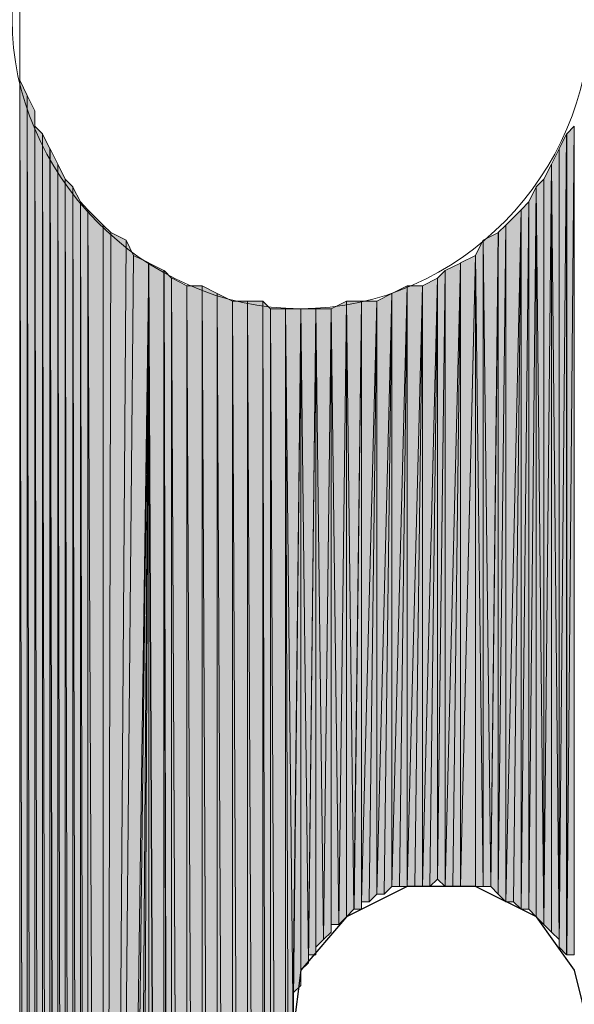
# Model space of a CAD drawing. Units: inches. Extents: x 54 to 157, y -235 to -63.
# Drawn here: x 68 to 70, y -181 to -179 of the extents above; entities that cross this region are included whole.
import ezdxf

# ---------------------------------------------------------------- set-up
doc = ezdxf.new("R2010")
doc.units = ezdxf.units.IN
doc.header["$MEASUREMENT"] = 0
doc.layers.add('Ebene 1', color=7, linetype='Continuous')

# ---------------------------------------------------------------- blocks, each defined once
blk = doc.blocks.new('block 3')
at = {"layer": 'Ebene 1', "color": 7, "lineweight": 25, "true_color": 0xffffff}
blk.add_lwpolyline([(69.7937, -181.356), (69.7513, -181.1865), (69.6454, -181.0384), (69.476, -180.9536), (69.2855, -180.9536), (69.1162, -181.0384), (68.9892, -181.1865), (68.9681, -181.356)], dxfattribs=at)
at = {"layer": 'Ebene 1', "color": 7, "lineweight": 13, "true_color": 0xffffff}
blk.add_open_spline([(69.7937, -178.5407), (69.7937, -178.5407), (69.7725, -178.4773), (69.7725, -178.4773), (69.7513, -178.0542), (69.4126, -177.7366), (68.9892, -177.7366), (68.5448, -177.7366), (68.185, -178.0963), (68.185, -178.5407), (68.185, -178.9644), (68.5448, -179.3455), (68.9892, -179.3455), (69.4338, -179.3455), (69.7937, -178.9644), (69.7937, -178.5407), (69.7937, -178.5193), (69.7937, -178.4987), (69.7725, -178.4773)], degree=3, knots=[0, 0, 0, 0, 1, 1, 1, 2, 2, 2, 3, 3, 3, 4, 4, 4, 5, 5, 5, 6, 6, 6, 6], dxfattribs=at)

msp = doc.modelspace()

# ---------------------------------------------------------------- hatches: boundary and pattern name
at = {"layer": 'Ebene 1', "true_color": 0xd7d7d7}
h = msp.add_hatch(color=254, dxfattribs=at)
h.dxf.hatch_style = 2
edge = h.paths.add_edge_path()
edge.add_spline(control_points=[(68.2063, -191.9394), (68.2063, -191.9394), (68.2063, -161.9464), (68.2063, -161.9464), (68.2063, -161.9464), (68.2063, -191.9394), (68.2063, -191.9394)], knot_values=[0, 0, 0, 0, 1, 1, 1, 2, 2, 2, 2], degree=3, periodic=1)
h = msp.add_hatch(color=254, dxfattribs=at)
h.dxf.hatch_style = 2
edge = h.paths.add_edge_path()
edge.add_spline(control_points=[(68.2063, -188.743), (68.2063, -188.743), (68.2063, -161.9464), (68.2063, -161.9464), (68.2063, -161.9464), (68.2063, -188.743), (68.2063, -188.743)], knot_values=[0, 0, 0, 0, 1, 1, 1, 2, 2, 2, 2], degree=3, periodic=1)
h = msp.add_hatch(color=254, dxfattribs=at)
h.dxf.hatch_style = 2
edge = h.paths.add_edge_path()
edge.add_spline(control_points=[(68.2063, -188.701), (68.2063, -188.701), (68.2063, -178.5407), (68.2063, -178.5407), (68.2063, -178.5407), (68.2063, -188.701), (68.2063, -188.701)], knot_values=[0, 0, 0, 0, 1, 1, 1, 2, 2, 2, 2], degree=3, periodic=1)
h = msp.add_hatch(color=254, dxfattribs=at)
h.dxf.hatch_style = 2
edge = h.paths.add_edge_path()
edge.add_spline(control_points=[(68.2063, -188.701), (68.2063, -188.701), (68.2063, -178.5834), (68.2063, -178.5834), (68.2063, -178.5834), (68.2063, -188.701), (68.2063, -188.701)], knot_values=[0, 0, 0, 0, 1, 1, 1, 2, 2, 2, 2], degree=3, periodic=1)
h = msp.add_hatch(color=254, dxfattribs=at)
h.dxf.hatch_style = 2
edge = h.paths.add_edge_path()
edge.add_spline(control_points=[(68.2063, -188.701), (68.2063, -188.701), (68.2063, -178.6254), (68.2063, -178.6254), (68.2063, -178.6254), (68.2063, -188.701), (68.2063, -188.701)], knot_values=[0, 0, 0, 0, 1, 1, 1, 2, 2, 2, 2], degree=3, periodic=1)
h = msp.add_hatch(color=254, dxfattribs=at)
h.dxf.hatch_style = 2
edge = h.paths.add_edge_path()
edge.add_spline(control_points=[(68.2063, -188.6583), (68.2063, -188.6583), (68.2063, -178.6675), (68.2063, -178.6675), (68.2063, -178.6675), (68.2063, -188.6583), (68.2063, -188.6583)], knot_values=[0, 0, 0, 0, 1, 1, 1, 2, 2, 2, 2], degree=3, periodic=1)
h = msp.add_hatch(color=254, dxfattribs=at)
h.dxf.hatch_style = 2
edge = h.paths.add_edge_path()
edge.add_spline(control_points=[(68.2063, -188.6162), (68.2063, -188.6162), (68.2063, -178.6675), (68.2063, -178.6675), (68.2063, -178.6675), (68.2063, -188.6162), (68.2063, -188.6162)], knot_values=[0, 0, 0, 0, 1, 1, 1, 2, 2, 2, 2], degree=3, periodic=1)
h = msp.add_hatch(color=254, dxfattribs=at)
h.dxf.hatch_style = 2
edge = h.paths.add_edge_path()
edge.add_spline(control_points=[(68.2063, -188.5735), (68.2063, -188.5735), (68.2063, -178.6675), (68.2063, -178.6675), (68.2063, -178.6675), (68.2063, -188.5735), (68.2063, -188.5735)], knot_values=[0, 0, 0, 0, 1, 1, 1, 2, 2, 2, 2], degree=3, periodic=1)
h = msp.add_hatch(color=254, dxfattribs=at)
h.dxf.hatch_style = 2
h.paths.add_polyline_path([(68.2063, -188.5735), (68.2272, -188.5315), (68.2063, -178.7102)])
h = msp.add_hatch(color=254, dxfattribs=at)
h.dxf.hatch_style = 2
h.paths.add_polyline_path([(68.2272, -188.5315), (68.2272, -178.7522), (68.2065, -178.7095)])
h = msp.add_hatch(color=254, dxfattribs=at)
h.dxf.hatch_style = 2
h.paths.add_polyline_path([(68.2272, -188.5315), (68.2484, -188.4888), (68.2272, -178.7522)])
h = msp.add_hatch(color=254, dxfattribs=at)
h.dxf.hatch_style = 2
h.paths.add_polyline_path([(68.2485, -188.4894), (68.2485, -178.7943), (68.2274, -178.7522)])
h = msp.add_hatch(color=254, dxfattribs=at)
h.dxf.hatch_style = 2
edge = h.paths.add_edge_path()
edge.add_spline(control_points=[(68.2485, -188.4894), (68.2485, -188.4894), (68.2485, -178.7943), (68.2485, -178.7943), (68.2485, -178.7943), (68.2485, -188.4894), (68.2485, -188.4894)], knot_values=[0, 0, 0, 0, 1, 1, 1, 2, 2, 2, 2], degree=3, periodic=1)
h = msp.add_hatch(color=254, dxfattribs=at)
h.dxf.hatch_style = 2
edge = h.paths.add_edge_path()
edge.add_spline(control_points=[(68.2485, -188.4467), (68.2485, -188.4467), (68.2485, -178.7949), (68.2485, -178.7949), (68.2485, -178.7949), (68.2485, -188.4467), (68.2485, -188.4467)], knot_values=[0, 0, 0, 0, 1, 1, 1, 2, 2, 2, 2], degree=3, periodic=1)
h = msp.add_hatch(color=254, dxfattribs=at)
h.dxf.hatch_style = 2
h.paths.add_polyline_path([(68.2485, -188.4467), (68.2694, -188.4254), (68.2485, -178.8377)])
h = msp.add_hatch(color=254, dxfattribs=at)
h.dxf.hatch_style = 2
h.paths.add_polyline_path([(68.2696, -188.4254), (68.2696, -178.8583), (68.2487, -178.837)])
h = msp.add_hatch(color=254, dxfattribs=at)
h.dxf.hatch_style = 2
h.paths.add_polyline_path([(68.2696, -188.4254), (68.2906, -188.3833), (68.2696, -178.8583)])
h = msp.add_hatch(color=254, dxfattribs=at)
h.dxf.hatch_style = 2
h.paths.add_polyline_path([(68.2907, -188.3833), (68.2907, -178.9004), (68.2696, -178.8583)])
h = msp.add_hatch(color=254, dxfattribs=at)
h.dxf.hatch_style = 2
h.paths.add_polyline_path([(69.7091, -178.9004), (69.7091, -181.1231), (69.7298, -178.8583)])
h = msp.add_hatch(color=254, dxfattribs=at)
h.dxf.hatch_style = 2
h.paths.add_polyline_path([(69.7091, -181.1231), (69.7298, -181.1438), (69.7298, -178.8583)])
h = msp.add_hatch(color=254, dxfattribs=at)
h.dxf.hatch_style = 2
h.paths.add_polyline_path([(69.7299, -178.8583), (69.7299, -181.1445), (69.7511, -178.8377)])
h = msp.add_hatch(color=254, dxfattribs=at)
h.dxf.hatch_style = 2
h.paths.add_polyline_path([(69.7299, -181.1445), (69.7511, -181.1445), (69.7511, -178.8377)])
h = msp.add_hatch(color=254, dxfattribs=at)
h.dxf.hatch_style = 2
h.paths.add_polyline_path([(68.2907, -188.3833), (68.3119, -188.3413), (68.2907, -178.9004)])
h = msp.add_hatch(color=254, dxfattribs=at)
h.dxf.hatch_style = 2
h.paths.add_polyline_path([(68.3121, -188.3413), (68.3121, -178.9431), (68.2909, -178.9004)])
h = msp.add_hatch(color=254, dxfattribs=at)
h.dxf.hatch_style = 2
h.paths.add_polyline_path([(69.6877, -178.9431), (69.7089, -181.1018), (69.7089, -178.9004)])
h = msp.add_hatch(color=254, dxfattribs=at)
h.dxf.hatch_style = 2
edge = h.paths.add_edge_path()
edge.add_spline(control_points=[(69.7091, -181.1231), (69.7091, -181.1231), (69.7091, -178.9004), (69.7091, -178.9004), (69.7091, -178.9004), (69.7091, -181.1231), (69.7091, -181.1231)], knot_values=[0, 0, 0, 0, 1, 1, 1, 2, 2, 2, 2], degree=3, periodic=1)
h = msp.add_hatch(color=254, dxfattribs=at)
h.dxf.hatch_style = 2
h.paths.add_polyline_path([(68.3121, -188.3413), (68.3328, -188.2986), (68.3121, -178.9431)])
h = msp.add_hatch(color=254, dxfattribs=at)
h.dxf.hatch_style = 2
h.paths.add_polyline_path([(68.333, -188.2986), (68.333, -178.9851), (68.3121, -178.9431)])
h = msp.add_hatch(color=254, dxfattribs=at)
h.dxf.hatch_style = 2
h.paths.add_polyline_path([(69.6665, -178.9851), (69.6665, -181.0597), (69.6877, -178.9431)])
h = msp.add_hatch(color=254, dxfattribs=at)
h.dxf.hatch_style = 2
h.paths.add_polyline_path([(69.6665, -181.0597), (69.6877, -181.0811), (69.6877, -178.9431)])
h = msp.add_hatch(color=254, dxfattribs=at)
h.dxf.hatch_style = 2
h.paths.add_polyline_path([(69.6877, -181.0811), (69.7089, -181.1018), (69.6877, -178.9431)])
h = msp.add_hatch(color=254, dxfattribs=at)
h.dxf.hatch_style = 2
h.paths.add_polyline_path([(68.333, -188.2986), (68.3541, -188.2772), (68.333, -178.9851)])
h = msp.add_hatch(color=254, dxfattribs=at)
h.dxf.hatch_style = 2
h.paths.add_polyline_path([(68.3543, -188.2772), (68.3543, -179.0065), (68.3331, -178.9851)])
h = msp.add_hatch(color=254, dxfattribs=at)
h.dxf.hatch_style = 2
h.paths.add_polyline_path([(69.6452, -179.0065), (69.6664, -181.0597), (69.6664, -178.9851)])
h = msp.add_hatch(color=254, dxfattribs=at)
h.dxf.hatch_style = 2
edge = h.paths.add_edge_path()
edge.add_spline(control_points=[(69.6665, -181.0597), (69.6665, -181.0597), (69.6665, -178.9851), (69.6665, -178.9851), (69.6665, -178.9851), (69.6665, -181.0597), (69.6665, -181.0597)], knot_values=[0, 0, 0, 0, 1, 1, 1, 2, 2, 2, 2], degree=3, periodic=1)
h = msp.add_hatch(color=254, dxfattribs=at)
h.dxf.hatch_style = 2
h.paths.add_polyline_path([(68.3543, -188.2772), (68.3755, -188.2345), (68.3543, -179.0065)])
h = msp.add_hatch(color=254, dxfattribs=at)
h.dxf.hatch_style = 2
h.paths.add_polyline_path([(68.3755, -188.2352), (68.3755, -179.0485), (68.3543, -179.0072)])
h = msp.add_hatch(color=254, dxfattribs=at)
h.dxf.hatch_style = 2
h.paths.add_polyline_path([(69.6242, -179.0485), (69.6242, -181.017), (69.645, -179.0065)])
h = msp.add_hatch(color=254, dxfattribs=at)
h.dxf.hatch_style = 2
h.paths.add_polyline_path([(69.6242, -181.017), (69.645, -181.0384), (69.645, -179.0065)])
h = msp.add_hatch(color=254, dxfattribs=at)
h.dxf.hatch_style = 2
h.paths.add_polyline_path([(69.6452, -181.0384), (69.6664, -181.0597), (69.6452, -179.0065)])
h = msp.add_hatch(color=254, dxfattribs=at)
h.dxf.hatch_style = 2
h.paths.add_polyline_path([(68.3755, -188.2352), (68.3963, -188.2138), (68.3755, -179.0485)])
h = msp.add_hatch(color=254, dxfattribs=at)
h.dxf.hatch_style = 2
h.paths.add_polyline_path([(68.3965, -188.2138), (68.3965, -179.0699), (68.3757, -179.0485)])
h = msp.add_hatch(color=254, dxfattribs=at)
h.dxf.hatch_style = 2
h.paths.add_polyline_path([(69.6033, -179.0699), (69.6033, -181.017), (69.6242, -179.0485)])
h = msp.add_hatch(color=254, dxfattribs=at)
h.dxf.hatch_style = 2
h.paths.add_polyline_path([(69.6033, -181.017), (69.6242, -181.017), (69.6242, -179.0485)])
h = msp.add_hatch(color=254, dxfattribs=at)
h.dxf.hatch_style = 2
h.paths.add_polyline_path([(68.4391, -188.1718), (68.4391, -179.1126), (68.3963, -179.0699)])
h = msp.add_hatch(color=254, dxfattribs=at)
h.dxf.hatch_style = 2
h.paths.add_polyline_path([(68.3965, -188.2138), (68.4392, -188.1718), (68.3965, -179.0699)])
h = msp.add_hatch(color=254, dxfattribs=at)
h.dxf.hatch_style = 2
h.paths.add_polyline_path([(69.5608, -179.1126), (69.5608, -180.9964), (69.6035, -179.0699)])
h = msp.add_hatch(color=254, dxfattribs=at)
h.dxf.hatch_style = 2
h.paths.add_polyline_path([(69.5608, -180.9964), (69.582, -180.9964), (69.6035, -179.0699)])
h = msp.add_hatch(color=254, dxfattribs=at)
h.dxf.hatch_style = 2
h.paths.add_polyline_path([(69.582, -180.9964), (69.6032, -181.017), (69.6032, -179.0699)])
h = msp.add_hatch(color=254, dxfattribs=at)
h.dxf.hatch_style = 2
h.paths.add_polyline_path([(68.4391, -188.1718), (68.4599, -179.1333), (68.4391, -179.1126)])
h = msp.add_hatch(color=254, dxfattribs=at)
h.dxf.hatch_style = 2
h.paths.add_polyline_path([(68.4391, -188.1718), (68.5025, -179.1546), (68.4599, -179.1333)])
h = msp.add_hatch(color=254, dxfattribs=at)
h.dxf.hatch_style = 2
h.paths.add_polyline_path([(69.4972, -179.1546), (69.5184, -180.9536), (69.5396, -179.1333)])
h = msp.add_hatch(color=254, dxfattribs=at)
h.dxf.hatch_style = 2
h.paths.add_polyline_path([(69.5186, -180.9536), (69.5394, -180.975), (69.5394, -179.1333)])
h = msp.add_hatch(color=254, dxfattribs=at)
h.dxf.hatch_style = 2
h.paths.add_polyline_path([(69.5394, -179.1333), (69.5394, -180.975), (69.5606, -179.1126)])
h = msp.add_hatch(color=254, dxfattribs=at)
h.dxf.hatch_style = 2
h.paths.add_polyline_path([(69.5394, -180.975), (69.5606, -180.9964), (69.5606, -179.1126)])
h = msp.add_hatch(color=254, dxfattribs=at)
h.dxf.hatch_style = 2
edge = h.paths.add_edge_path()
edge.add_spline(control_points=[(69.5394, -180.975), (69.5394, -180.975), (69.5394, -179.1333), (69.5394, -179.1333), (69.5394, -179.1333), (69.5394, -180.975), (69.5394, -180.975)], knot_values=[0, 0, 0, 0, 1, 1, 1, 2, 2, 2, 2], degree=3, periodic=1)
h = msp.add_hatch(color=254, dxfattribs=at)
h.dxf.hatch_style = 2
h.paths.add_polyline_path([(68.4391, -188.1718), (68.5233, -179.1973), (68.5025, -179.1546)])
h = msp.add_hatch(color=254, dxfattribs=at)
h.dxf.hatch_style = 2
h.paths.add_polyline_path([(69.476, -179.1966), (69.4972, -180.9536), (69.4972, -179.1546)])
h = msp.add_hatch(color=254, dxfattribs=at)
h.dxf.hatch_style = 2
h.paths.add_polyline_path([(69.4972, -180.9536), (69.5184, -180.9536), (69.4972, -179.1546)])
h = msp.add_hatch(color=254, dxfattribs=at)
h.dxf.hatch_style = 2
h.paths.add_polyline_path([(68.4391, -188.1718), (68.5657, -179.218), (68.5233, -179.1973)])
h = msp.add_hatch(color=254, dxfattribs=at)
h.dxf.hatch_style = 2
h.paths.add_polyline_path([(69.4338, -180.9536), (69.476, -180.9536), (69.476, -179.1966)])
h = msp.add_hatch(color=254, dxfattribs=at)
h.dxf.hatch_style = 2
h.paths.add_polyline_path([(69.4338, -179.218), (69.4338, -180.9536), (69.476, -179.1973)])
h = msp.add_hatch(color=254, dxfattribs=at)
h.dxf.hatch_style = 2
h.paths.add_polyline_path([(69.476, -180.9536), (69.4972, -180.9536), (69.476, -179.1966)])
h = msp.add_hatch(color=254, dxfattribs=at)
h.dxf.hatch_style = 2
edge = h.paths.add_edge_path()
edge.add_spline(control_points=[(68.4391, -188.1718), (68.4391, -188.1718), (68.5657, -179.218), (68.5657, -179.218), (68.5657, -179.218), (68.4391, -188.1718), (68.4391, -188.1718)], knot_values=[0, 0, 0, 0, 1, 1, 1, 2, 2, 2, 2], degree=3, periodic=1)
h = msp.add_hatch(color=254, dxfattribs=at)
h.dxf.hatch_style = 2
h.paths.add_polyline_path([(68.4391, -188.1718), (68.4599, -188.1511), (68.5657, -179.218)])
h = msp.add_hatch(color=254, dxfattribs=at)
h.dxf.hatch_style = 2
edge = h.paths.add_edge_path()
edge.add_spline(control_points=[(68.4391, -188.1718), (68.4391, -188.1718), (68.5657, -179.218), (68.5657, -179.218), (68.5657, -179.218), (68.4391, -188.1718), (68.4391, -188.1718)], knot_values=[0, 0, 0, 0, 1, 1, 1, 2, 2, 2, 2], degree=3, periodic=1)
h = msp.add_hatch(color=254, dxfattribs=at)
h.dxf.hatch_style = 2
h.paths.add_polyline_path([(68.4599, -188.1504), (68.5026, -188.1291), (68.5658, -179.218)])
h = msp.add_hatch(color=254, dxfattribs=at)
h.dxf.hatch_style = 2
h.paths.add_polyline_path([(68.5025, -188.1291), (68.5233, -188.0871), (68.5657, -179.2187)])
h = msp.add_hatch(color=254, dxfattribs=at)
h.dxf.hatch_style = 2
h.paths.add_polyline_path([(68.5235, -188.0871), (68.5658, -188.0664), (68.5658, -179.218)])
h = msp.add_hatch(color=254, dxfattribs=at)
h.dxf.hatch_style = 2
h.paths.add_polyline_path([(68.6082, -188.0443), (68.6082, -179.2394), (68.5655, -179.218)])
h = msp.add_hatch(color=254, dxfattribs=at)
h.dxf.hatch_style = 2
h.paths.add_polyline_path([(68.5657, -188.0657), (68.6084, -188.0443), (68.5657, -179.218)])
h = msp.add_hatch(color=254, dxfattribs=at)
h.dxf.hatch_style = 2
h.paths.add_polyline_path([(68.6082, -188.0443), (68.6294, -188.0237), (68.6082, -179.2394)])
h = msp.add_hatch(color=254, dxfattribs=at)
h.dxf.hatch_style = 2
h.paths.add_polyline_path([(68.6296, -188.0237), (68.6296, -179.2607), (68.6084, -179.2394)])
h = msp.add_hatch(color=254, dxfattribs=at)
h.dxf.hatch_style = 2
h.paths.add_polyline_path([(69.3703, -179.2607), (69.3703, -180.9323), (69.3915, -179.2394)])
h = msp.add_hatch(color=254, dxfattribs=at)
h.dxf.hatch_style = 2
h.paths.add_polyline_path([(69.3703, -180.933), (69.3915, -180.9536), (69.3915, -179.2394)])
h = msp.add_hatch(color=254, dxfattribs=at)
h.dxf.hatch_style = 2
h.paths.add_polyline_path([(69.3915, -179.2394), (69.3915, -180.9536), (69.4338, -179.2187)])
h = msp.add_hatch(color=254, dxfattribs=at)
h.dxf.hatch_style = 2
h.paths.add_polyline_path([(69.3915, -180.9536), (69.4126, -180.9536), (69.4338, -179.2187)])
h = msp.add_hatch(color=254, dxfattribs=at)
h.dxf.hatch_style = 2
h.paths.add_polyline_path([(69.4128, -180.9536), (69.4337, -180.9536), (69.4337, -179.2187)])
h = msp.add_hatch(color=254, dxfattribs=at)
h.dxf.hatch_style = 2
h.paths.add_polyline_path([(68.6718, -188.0023), (68.6718, -179.2821), (68.6294, -179.26)])
h = msp.add_hatch(color=254, dxfattribs=at)
h.dxf.hatch_style = 2
h.paths.add_polyline_path([(68.6296, -188.0237), (68.6718, -188.0023), (68.6296, -179.2607)])
h = msp.add_hatch(color=254, dxfattribs=at)
h.dxf.hatch_style = 2
h.paths.add_polyline_path([(69.3281, -180.9536), (69.3489, -180.9536), (69.3704, -179.26)])
h = msp.add_hatch(color=254, dxfattribs=at)
h.dxf.hatch_style = 2
h.paths.add_polyline_path([(69.3281, -179.2814), (69.3281, -180.9536), (69.3704, -179.2607)])
h = msp.add_hatch(color=254, dxfattribs=at)
h.dxf.hatch_style = 2
h.paths.add_polyline_path([(69.3489, -180.9536), (69.3701, -180.933), (69.3701, -179.26)])
h = msp.add_hatch(color=254, dxfattribs=at)
h.dxf.hatch_style = 2
h.paths.add_polyline_path([(68.6718, -179.2814), (68.7145, -188.0023), (68.7145, -179.2814)])
h = msp.add_hatch(color=254, dxfattribs=at)
h.dxf.hatch_style = 2
h.paths.add_polyline_path([(68.6718, -188.0023), (68.7145, -188.0023), (68.6718, -179.2821)])
h = msp.add_hatch(color=254, dxfattribs=at)
h.dxf.hatch_style = 2
h.paths.add_polyline_path([(68.7562, -187.9809), (68.7562, -179.3028), (68.7142, -179.2814)])
h = msp.add_hatch(color=254, dxfattribs=at)
h.dxf.hatch_style = 2
h.paths.add_polyline_path([(68.7143, -188.0023), (68.7564, -187.9816), (68.7143, -179.2821)])
h = msp.add_hatch(color=254, dxfattribs=at)
h.dxf.hatch_style = 2
h.paths.add_polyline_path([(69.2433, -179.3028), (69.2433, -180.9536), (69.2855, -179.2821)])
h = msp.add_hatch(color=254, dxfattribs=at)
h.dxf.hatch_style = 2
h.paths.add_polyline_path([(69.2433, -180.9536), (69.2645, -180.9536), (69.2855, -179.2821)])
h = msp.add_hatch(color=254, dxfattribs=at)
h.dxf.hatch_style = 2
h.paths.add_polyline_path([(69.2645, -180.9536), (69.2853, -180.9536), (69.2853, -179.2821)])
h = msp.add_hatch(color=254, dxfattribs=at)
h.dxf.hatch_style = 2
h.paths.add_polyline_path([(69.2855, -179.2814), (69.2855, -180.9536), (69.3282, -179.2814)])
h = msp.add_hatch(color=254, dxfattribs=at)
h.dxf.hatch_style = 2
h.paths.add_polyline_path([(69.2855, -180.9536), (69.3067, -180.9536), (69.3282, -179.2821)])
h = msp.add_hatch(color=254, dxfattribs=at)
h.dxf.hatch_style = 2
h.paths.add_polyline_path([(69.3067, -180.9536), (69.3279, -180.9536), (69.3279, -179.2821)])
h = msp.add_hatch(color=254, dxfattribs=at)
h.dxf.hatch_style = 2
h.paths.add_polyline_path([(68.7987, -187.9603), (68.7987, -179.3241), (68.756, -179.3034)])
h = msp.add_hatch(color=254, dxfattribs=at)
h.dxf.hatch_style = 2
h.paths.add_polyline_path([(68.7562, -187.9809), (68.7989, -187.9603), (68.7562, -179.3028)])
h = msp.add_hatch(color=254, dxfattribs=at)
h.dxf.hatch_style = 2
h.paths.add_polyline_path([(68.7987, -187.9603), (68.8411, -187.9603), (68.7987, -179.3241)])
h = msp.add_hatch(color=254, dxfattribs=at)
h.dxf.hatch_style = 2
h.paths.add_polyline_path([(68.7987, -179.3241), (68.8411, -187.9603), (68.8411, -179.3241)])
h = msp.add_hatch(color=254, dxfattribs=at)
h.dxf.hatch_style = 2
h.paths.add_polyline_path([(68.8409, -187.9603), (68.8837, -187.9603), (68.8409, -179.3241)])
h = msp.add_hatch(color=254, dxfattribs=at)
h.dxf.hatch_style = 2
h.paths.add_polyline_path([(68.8409, -179.3241), (68.8837, -187.9603), (68.8837, -179.3241)])
h = msp.add_hatch(color=254, dxfattribs=at)
h.dxf.hatch_style = 2
h.paths.add_polyline_path([(68.8835, -187.9603), (68.9047, -187.9389), (68.8835, -179.3241)])
h = msp.add_hatch(color=254, dxfattribs=at)
h.dxf.hatch_style = 2
h.paths.add_polyline_path([(68.9048, -187.9389), (68.9048, -179.3455), (68.8837, -179.3241)])
h = msp.add_hatch(color=254, dxfattribs=at)
h.dxf.hatch_style = 2
h.paths.add_polyline_path([(69.074, -179.3455), (69.0948, -181.0597), (69.1164, -179.3241)])
h = msp.add_hatch(color=254, dxfattribs=at)
h.dxf.hatch_style = 2
h.paths.add_polyline_path([(69.095, -181.0597), (69.1162, -181.0384), (69.1162, -179.3241)])
h = msp.add_hatch(color=254, dxfattribs=at)
h.dxf.hatch_style = 2
h.paths.add_polyline_path([(69.1162, -181.0384), (69.1374, -181.017), (69.1162, -179.3241)])
h = msp.add_hatch(color=254, dxfattribs=at)
h.dxf.hatch_style = 2
h.paths.add_polyline_path([(69.1162, -179.3241), (69.1374, -181.017), (69.1586, -179.3241)])
h = msp.add_hatch(color=254, dxfattribs=at)
h.dxf.hatch_style = 2
h.paths.add_polyline_path([(69.1376, -181.017), (69.1584, -181.017), (69.1584, -179.3241)])
h = msp.add_hatch(color=254, dxfattribs=at)
h.dxf.hatch_style = 2
edge = h.paths.add_edge_path()
edge.add_spline(control_points=[(69.1586, -181.017), (69.1586, -181.017), (69.1586, -179.3241), (69.1586, -179.3241), (69.1586, -179.3241), (69.1586, -181.017), (69.1586, -181.017)], knot_values=[0, 0, 0, 0, 1, 1, 1, 2, 2, 2, 2], degree=3, periodic=1)
h = msp.add_hatch(color=254, dxfattribs=at)
h.dxf.hatch_style = 2
h.paths.add_polyline_path([(69.1586, -179.3241), (69.1586, -180.9964), (69.2011, -179.3241)])
h = msp.add_hatch(color=254, dxfattribs=at)
h.dxf.hatch_style = 2
h.paths.add_polyline_path([(69.1586, -180.9964), (69.1796, -180.9964), (69.2011, -179.3241)])
h = msp.add_hatch(color=254, dxfattribs=at)
h.dxf.hatch_style = 2
h.paths.add_polyline_path([(69.1798, -180.9964), (69.2009, -180.975), (69.2009, -179.3241)])
h = msp.add_hatch(color=254, dxfattribs=at)
h.dxf.hatch_style = 2
h.paths.add_polyline_path([(69.2009, -179.3241), (69.2009, -180.975), (69.2433, -179.3034)])
h = msp.add_hatch(color=254, dxfattribs=at)
h.dxf.hatch_style = 2
h.paths.add_polyline_path([(69.2009, -180.975), (69.2218, -180.975), (69.2433, -179.3034)])
h = msp.add_hatch(color=254, dxfattribs=at)
h.dxf.hatch_style = 2
h.paths.add_polyline_path([(69.222, -180.975), (69.2431, -180.9536), (69.2431, -179.3034)])
h = msp.add_hatch(color=254, dxfattribs=at)
h.dxf.hatch_style = 2
h.paths.add_polyline_path([(68.9048, -187.9389), (68.9469, -187.9389), (68.9048, -179.3455)])
h = msp.add_hatch(color=254, dxfattribs=at)
h.dxf.hatch_style = 2
h.paths.add_polyline_path([(68.9048, -179.3455), (68.9469, -187.9382), (68.9469, -179.3455)])
h = msp.add_hatch(color=254, dxfattribs=at)
h.dxf.hatch_style = 2
h.paths.add_polyline_path([(68.9467, -187.9389), (68.9679, -185.6528), (68.9467, -179.3455)])
h = msp.add_hatch(color=254, dxfattribs=at)
h.dxf.hatch_style = 2
h.paths.add_polyline_path([(68.9467, -179.3455), (68.9679, -181.356), (68.9894, -179.3455)])
h = msp.add_hatch(color=254, dxfattribs=at)
h.dxf.hatch_style = 2
h.paths.add_polyline_path([(68.9681, -185.6528), (68.9681, -181.356), (68.9469, -179.3455)])
h = msp.add_hatch(color=254, dxfattribs=at)
h.dxf.hatch_style = 2
h.paths.add_polyline_path([(68.9681, -181.2926), (68.9681, -181.3133), (68.9891, -179.3448)])
h = msp.add_hatch(color=254, dxfattribs=at)
h.dxf.hatch_style = 2
h.paths.add_polyline_path([(68.9681, -181.3347), (68.9681, -181.356), (68.9891, -179.3455)])
h = msp.add_hatch(color=254, dxfattribs=at)
h.dxf.hatch_style = 2
h.paths.add_polyline_path([(68.9681, -181.3133), (68.9681, -181.3347), (68.9891, -179.3455)])
h = msp.add_hatch(color=254, dxfattribs=at)
h.dxf.hatch_style = 2
h.paths.add_polyline_path([(68.9681, -181.2713), (68.9681, -181.2926), (68.9891, -179.3455)])
h = msp.add_hatch(color=254, dxfattribs=at)
h.dxf.hatch_style = 2
h.paths.add_polyline_path([(68.9681, -181.2499), (68.9681, -181.2713), (68.9891, -179.3455)])
h = msp.add_hatch(color=254, dxfattribs=at)
h.dxf.hatch_style = 2
h.paths.add_polyline_path([(68.9681, -181.2499), (68.9891, -181.2292), (68.9891, -179.3455)])
h = msp.add_hatch(color=254, dxfattribs=at)
h.dxf.hatch_style = 2
edge = h.paths.add_edge_path()
edge.add_spline(control_points=[(68.9892, -181.2292), (68.9892, -181.2292), (68.9892, -179.3448), (68.9892, -179.3448), (68.9892, -179.3448), (68.9892, -181.2292), (68.9892, -181.2292)], knot_values=[0, 0, 0, 0, 1, 1, 1, 2, 2, 2, 2], degree=3, periodic=1)
h = msp.add_hatch(color=254, dxfattribs=at)
h.dxf.hatch_style = 2
edge = h.paths.add_edge_path()
edge.add_spline(control_points=[(68.9892, -181.2079), (68.9892, -181.2079), (68.9892, -179.3455), (68.9892, -179.3455), (68.9892, -179.3455), (68.9892, -181.2079), (68.9892, -181.2079)], knot_values=[0, 0, 0, 0, 1, 1, 1, 2, 2, 2, 2], degree=3, periodic=1)
h = msp.add_hatch(color=254, dxfattribs=at)
h.dxf.hatch_style = 2
h.paths.add_polyline_path([(68.9892, -181.1865), (69.0104, -181.1659), (68.9892, -179.3455)])
h = msp.add_hatch(color=254, dxfattribs=at)
h.dxf.hatch_style = 2
h.paths.add_polyline_path([(68.9892, -179.3455), (69.0104, -181.1659), (69.0316, -179.3455)])
h = msp.add_hatch(color=254, dxfattribs=at)
h.dxf.hatch_style = 2
h.paths.add_polyline_path([(69.0106, -181.1445), (69.0106, -181.1652), (69.0313, -179.3455)])
h = msp.add_hatch(color=254, dxfattribs=at)
h.dxf.hatch_style = 2
h.paths.add_polyline_path([(69.0106, -181.1445), (69.0313, -181.1445), (69.0313, -179.3455)])
h = msp.add_hatch(color=254, dxfattribs=at)
h.dxf.hatch_style = 2
edge = h.paths.add_edge_path()
edge.add_spline(control_points=[(69.0314, -181.1445), (69.0314, -181.1445), (69.0314, -179.3455), (69.0314, -179.3455), (69.0314, -179.3455), (69.0314, -181.1445), (69.0314, -181.1445)], knot_values=[0, 0, 0, 0, 1, 1, 1, 2, 2, 2, 2], degree=3, periodic=1)
h = msp.add_hatch(color=254, dxfattribs=at)
h.dxf.hatch_style = 2
h.paths.add_polyline_path([(69.0314, -181.1231), (69.0526, -181.1018), (69.0314, -179.3455)])
h = msp.add_hatch(color=254, dxfattribs=at)
h.dxf.hatch_style = 2
h.paths.add_polyline_path([(69.0314, -179.3455), (69.0526, -181.1018), (69.0742, -179.3455)])
h = msp.add_hatch(color=254, dxfattribs=at)
h.dxf.hatch_style = 2
h.paths.add_polyline_path([(69.0528, -181.1018), (69.074, -181.0811), (69.074, -179.3448)])
h = msp.add_hatch(color=254, dxfattribs=at)
h.dxf.hatch_style = 2
edge = h.paths.add_edge_path()
edge.add_spline(control_points=[(69.074, -181.0811), (69.074, -181.0811), (69.074, -179.3455), (69.074, -179.3455), (69.074, -179.3455), (69.074, -181.0811), (69.074, -181.0811)], knot_values=[0, 0, 0, 0, 1, 1, 1, 2, 2, 2, 2], degree=3, periodic=1)
h = msp.add_hatch(color=254, dxfattribs=at)
h.dxf.hatch_style = 2
h.paths.add_polyline_path([(69.074, -181.0597), (69.0948, -181.0597), (69.074, -179.3455)])

# ---------------------------------------------------------------- linework, layer by layer
at = {"layer": 'Ebene 1', "lineweight": 0}
for points in [[(68.2063, -191.9394), (68.2063, -161.9464), (68.2063, -152.1458), (68.2063, -191.9394)], [(68.2063, -188.743), (68.2063, -188.7003), (68.2063, -178.5407), (68.2063, -188.743)], [(68.2063, -188.701), (68.2063, -188.6583), (68.2063, -178.6675), (68.2063, -188.701)], [(68.2063, -188.5735), (68.2272, -188.5315), (68.2063, -178.7102), (68.2063, -188.5735)], [(68.2272, -188.5315), (68.2272, -178.7522), (68.2065, -178.7095), (68.2272, -188.5315)], [(68.2272, -188.5315), (68.2484, -188.4888), (68.2272, -178.7522), (68.2272, -188.5315)], [(68.2485, -188.4894), (68.2485, -178.7943), (68.2274, -178.7522), (68.2485, -188.4894)], [(68.2485, -188.4467), (68.2694, -188.4254), (68.2485, -178.8377), (68.2485, -188.4467)], [(68.2696, -188.4254), (68.2696, -178.8583), (68.2487, -178.837), (68.2696, -188.4254)], [(68.2696, -188.4254), (68.2906, -188.3833), (68.2696, -178.8583), (68.2696, -188.4254)], [(68.2907, -188.3833), (68.2907, -178.9004), (68.2696, -178.8583), (68.2907, -188.3833)], [(69.7091, -178.9004), (69.7091, -181.1231), (69.7298, -178.8583), (69.7091, -178.9004)], [(69.7091, -181.1231), (69.7298, -181.1438), (69.7298, -178.8583), (69.7091, -181.1231)], [(69.7299, -178.8583), (69.7299, -181.1445), (69.7511, -178.8377), (69.7299, -178.8583)], [(69.7299, -181.1445), (69.7511, -181.1445), (69.7511, -178.8377), (69.7299, -181.1445)], [(68.2907, -188.3833), (68.3119, -188.3413), (68.2907, -178.9004), (68.2907, -188.3833)], [(68.3121, -188.3413), (68.3121, -178.9431), (68.2909, -178.9004), (68.3121, -188.3413)], [(69.6877, -178.9431), (69.7089, -181.1018), (69.7089, -178.9004), (69.6877, -178.9431)], [(68.3121, -188.3413), (68.3328, -188.2986), (68.3121, -178.9431), (68.3121, -188.3413)], [(68.333, -188.2986), (68.333, -178.9851), (68.3121, -178.9431), (68.333, -188.2986)], [(69.6665, -178.9851), (69.6665, -181.0597), (69.6877, -178.9431), (69.6665, -178.9851)], [(69.6665, -181.0597), (69.6877, -181.0811), (69.6877, -178.9431), (69.6665, -181.0597)], [(69.6877, -181.0811), (69.7089, -181.1018), (69.6877, -178.9431), (69.6877, -181.0811)], [(68.333, -188.2986), (68.3541, -188.2772), (68.333, -178.9851), (68.333, -188.2986)], [(68.3543, -188.2772), (68.3543, -179.0065), (68.3331, -178.9851), (68.3543, -188.2772)], [(69.6452, -179.0065), (69.6664, -181.0597), (69.6664, -178.9851), (69.6452, -179.0065)], [(68.3543, -188.2772), (68.3755, -188.2345), (68.3543, -179.0065), (68.3543, -188.2772)], [(68.3755, -188.2352), (68.3755, -179.0485), (68.3543, -179.0072), (68.3755, -188.2352)], [(69.6242, -179.0485), (69.6242, -181.017), (69.645, -179.0065), (69.6242, -179.0485)], [(69.6242, -181.017), (69.645, -181.0384), (69.645, -179.0065), (69.6242, -181.017)], [(69.6452, -181.0384), (69.6664, -181.0597), (69.6452, -179.0065), (69.6452, -181.0384)], [(68.3755, -188.2352), (68.3963, -188.2138), (68.3755, -179.0485), (68.3755, -188.2352)], [(68.3965, -188.2138), (68.3965, -179.0699), (68.3757, -179.0485), (68.3965, -188.2138)], [(69.6033, -179.0699), (69.6033, -181.017), (69.6242, -179.0485), (69.6033, -179.0699)], [(69.6033, -181.017), (69.6242, -181.017), (69.6242, -179.0485), (69.6033, -181.017)], [(68.4391, -188.1718), (68.4391, -179.1126), (68.3963, -179.0699), (68.4391, -188.1718)], [(68.3965, -188.2138), (68.4392, -188.1718), (68.3965, -179.0699), (68.3965, -188.2138)], [(69.5608, -179.1126), (69.5608, -180.9964), (69.6035, -179.0699), (69.5608, -179.1126)], [(69.5608, -180.9964), (69.582, -180.9964), (69.6035, -179.0699), (69.5608, -180.9964)], [(69.582, -180.9964), (69.6032, -181.017), (69.6032, -179.0699), (69.582, -180.9964)], [(68.4391, -188.1718), (68.4599, -179.1333), (68.4391, -179.1126), (68.4391, -188.1718)], [(68.4391, -188.1718), (68.5025, -179.1546), (68.4599, -179.1333), (68.4391, -188.1718)], [(69.4972, -179.1546), (69.5184, -180.9536), (69.5396, -179.1333), (69.4972, -179.1546)], [(69.5186, -180.9536), (69.5394, -180.975), (69.5394, -179.1333), (69.5186, -180.9536)], [(69.5394, -179.1333), (69.5394, -180.975), (69.5606, -179.1126), (69.5394, -179.1333)], [(69.5394, -180.975), (69.5606, -180.9964), (69.5606, -179.1126), (69.5394, -180.975)], [(68.4391, -188.1718), (68.5233, -179.1973), (68.5025, -179.1546), (68.4391, -188.1718)], [(69.476, -179.1966), (69.4972, -180.9536), (69.4972, -179.1546), (69.476, -179.1966)], [(69.4972, -180.9536), (69.5184, -180.9536), (69.4972, -179.1546), (69.4972, -180.9536)], [(68.4391, -188.1718), (68.5657, -179.218), (68.5233, -179.1973), (68.4391, -188.1718)], [(69.4338, -180.9536), (69.476, -180.9536), (69.476, -179.1966), (69.4338, -180.9536)], [(69.4338, -179.218), (69.4338, -180.9536), (69.476, -179.1973), (69.4338, -179.218)], [(69.476, -180.9536), (69.4972, -180.9536), (69.476, -179.1966), (69.476, -180.9536)], [(68.4391, -188.1718), (68.4599, -188.1511), (68.5657, -179.218), (68.4391, -188.1718)], [(68.4599, -188.1504), (68.5026, -188.1291), (68.5658, -179.218), (68.4599, -188.1504)], [(68.5025, -188.1291), (68.5233, -188.0871), (68.5657, -179.2187), (68.5025, -188.1291)], [(68.5235, -188.0871), (68.5658, -188.0664), (68.5658, -179.218), (68.5235, -188.0871)], [(68.6082, -188.0443), (68.6082, -179.2394), (68.5655, -179.218), (68.6082, -188.0443)], [(68.5657, -188.0657), (68.6084, -188.0443), (68.5657, -179.218), (68.5657, -188.0657)], [(68.6082, -188.0443), (68.6294, -188.0237), (68.6082, -179.2394), (68.6082, -188.0443)], [(68.6296, -188.0237), (68.6296, -179.2607), (68.6084, -179.2394), (68.6296, -188.0237)], [(69.3703, -179.2607), (69.3703, -180.9323), (69.3915, -179.2394), (69.3703, -179.2607)], [(69.3703, -180.933), (69.3915, -180.9536), (69.3915, -179.2394), (69.3703, -180.933)], [(69.3915, -179.2394), (69.3915, -180.9536), (69.4338, -179.2187), (69.3915, -179.2394)], [(69.3915, -180.9536), (69.4126, -180.9536), (69.4338, -179.2187), (69.3915, -180.9536)], [(69.4128, -180.9536), (69.4337, -180.9536), (69.4337, -179.2187), (69.4128, -180.9536)], [(68.6718, -188.0023), (68.6718, -179.2821), (68.6294, -179.26), (68.6718, -188.0023)], [(68.6296, -188.0237), (68.6718, -188.0023), (68.6296, -179.2607), (68.6296, -188.0237)], [(69.3281, -180.9536), (69.3489, -180.9536), (69.3704, -179.26), (69.3281, -180.9536)], [(69.3281, -179.2814), (69.3281, -180.9536), (69.3704, -179.2607), (69.3281, -179.2814)], [(69.3489, -180.9536), (69.3701, -180.933), (69.3701, -179.26), (69.3489, -180.9536)], [(68.6718, -179.2814), (68.7145, -188.0023), (68.7145, -179.2814), (68.6718, -179.2814)], [(68.6718, -188.0023), (68.7145, -188.0023), (68.6718, -179.2821), (68.6718, -188.0023)], [(68.7562, -187.9809), (68.7562, -179.3028), (68.7142, -179.2814), (68.7562, -187.9809)], [(68.7143, -188.0023), (68.7564, -187.9816), (68.7143, -179.2821), (68.7143, -188.0023)], [(69.2433, -179.3028), (69.2433, -180.9536), (69.2855, -179.2821), (69.2433, -179.3028)], [(69.2433, -180.9536), (69.2645, -180.9536), (69.2855, -179.2821), (69.2433, -180.9536)], [(69.2645, -180.9536), (69.2853, -180.9536), (69.2853, -179.2821), (69.2645, -180.9536)], [(69.2855, -179.2814), (69.2855, -180.9536), (69.3282, -179.2814), (69.2855, -179.2814)], [(69.2855, -180.9536), (69.3067, -180.9536), (69.3282, -179.2821), (69.2855, -180.9536)], [(69.3067, -180.9536), (69.3279, -180.9536), (69.3279, -179.2821), (69.3067, -180.9536)], [(68.7987, -187.9603), (68.7987, -179.3241), (68.756, -179.3034), (68.7987, -187.9603)], [(68.7562, -187.9809), (68.7989, -187.9603), (68.7562, -179.3028), (68.7562, -187.9809)], [(68.7987, -187.9603), (68.8411, -187.9603), (68.7987, -179.3241), (68.7987, -187.9603)], [(68.7987, -179.3241), (68.8411, -187.9603), (68.8411, -179.3241), (68.7987, -179.3241)], [(68.8409, -187.9603), (68.8837, -187.9603), (68.8409, -179.3241), (68.8409, -187.9603)], [(68.8409, -179.3241), (68.8837, -187.9603), (68.8837, -179.3241), (68.8409, -179.3241)], [(68.8835, -187.9603), (68.9047, -187.9389), (68.8835, -179.3241), (68.8835, -187.9603)], [(68.9048, -187.9389), (68.9048, -179.3455), (68.8837, -179.3241), (68.9048, -187.9389)], [(69.074, -179.3455), (69.0948, -181.0597), (69.1164, -179.3241), (69.074, -179.3455)], [(69.095, -181.0597), (69.1162, -181.0384), (69.1162, -179.3241), (69.095, -181.0597)], [(69.1162, -181.0384), (69.1374, -181.017), (69.1162, -179.3241), (69.1162, -181.0384)], [(69.1162, -179.3241), (69.1374, -181.017), (69.1586, -179.3241), (69.1162, -179.3241)], [(69.1376, -181.017), (69.1584, -181.017), (69.1584, -179.3241), (69.1376, -181.017)], [(69.1586, -179.3241), (69.1586, -180.9964), (69.2011, -179.3241), (69.1586, -179.3241)], [(69.1586, -180.9964), (69.1796, -180.9964), (69.2011, -179.3241), (69.1586, -180.9964)], [(69.1798, -180.9964), (69.2009, -180.975), (69.2009, -179.3241), (69.1798, -180.9964)], [(69.2009, -179.3241), (69.2009, -180.975), (69.2433, -179.3034), (69.2009, -179.3241)], [(69.2009, -180.975), (69.2218, -180.975), (69.2433, -179.3034), (69.2009, -180.975)], [(69.222, -180.975), (69.2431, -180.9536), (69.2431, -179.3034), (69.222, -180.975)], [(68.9048, -187.9389), (68.9469, -187.9389), (68.9048, -179.3455), (68.9048, -187.9389)], [(68.9048, -179.3455), (68.9469, -187.9382), (68.9469, -179.3455), (68.9048, -179.3455)], [(68.9467, -187.9389), (68.9679, -185.6528), (68.9467, -179.3455), (68.9467, -187.9389)], [(68.9467, -179.3455), (68.9679, -181.356), (68.9894, -179.3455), (68.9467, -179.3455)], [(68.9681, -185.6528), (68.9681, -181.356), (68.9469, -179.3455), (68.9681, -185.6528)], [(68.9681, -181.2926), (68.9681, -181.3133), (68.9891, -179.3448), (68.9681, -181.2926)], [(68.9681, -181.3347), (68.9681, -181.356), (68.9891, -179.3455), (68.9681, -181.3347)], [(68.9681, -181.3133), (68.9681, -181.3347), (68.9891, -179.3455), (68.9681, -181.3133)], [(68.9681, -181.2713), (68.9681, -181.2926), (68.9891, -179.3455), (68.9681, -181.2713)], [(68.9681, -181.2499), (68.9681, -181.2713), (68.9891, -179.3455), (68.9681, -181.2499)], [(68.9681, -181.2499), (68.9891, -181.2292), (68.9891, -179.3455), (68.9681, -181.2499)], [(68.9892, -181.1865), (69.0104, -181.1659), (68.9892, -179.3455), (68.9892, -181.1865)], [(68.9892, -179.3455), (69.0104, -181.1659), (69.0316, -179.3455), (68.9892, -179.3455)], [(69.0106, -181.1445), (69.0106, -181.1652), (69.0313, -179.3455), (69.0106, -181.1445)], [(69.0106, -181.1445), (69.0313, -181.1445), (69.0313, -179.3455), (69.0106, -181.1445)], [(69.0314, -181.1231), (69.0526, -181.1018), (69.0314, -179.3455), (69.0314, -181.1231)], [(69.0314, -179.3455), (69.0526, -181.1018), (69.0742, -179.3455), (69.0314, -179.3455)], [(69.0528, -181.1018), (69.074, -181.0811), (69.074, -179.3448), (69.0528, -181.1018)], [(69.074, -181.0597), (69.0948, -181.0597), (69.074, -179.3455), (69.074, -181.0597)]]:
    msp.add_lwpolyline(points, dxfattribs=at)
for points in [[(68.2063, -191.9394), (68.2063, -191.9394), (68.2063, -161.9464), (68.2063, -161.9464), (68.2063, -161.9464), (68.2063, -191.9394), (68.2063, -191.9394)], [(68.2063, -188.743), (68.2063, -188.743), (68.2063, -161.9464), (68.2063, -161.9464), (68.2063, -161.9464), (68.2063, -188.743), (68.2063, -188.743)], [(68.2063, -188.701), (68.2063, -188.701), (68.2063, -178.5407), (68.2063, -178.5407), (68.2063, -178.5407), (68.2063, -188.701), (68.2063, -188.701)], [(68.2063, -188.701), (68.2063, -188.701), (68.2063, -178.5834), (68.2063, -178.5834), (68.2063, -178.5834), (68.2063, -188.701), (68.2063, -188.701)], [(68.2063, -188.701), (68.2063, -188.701), (68.2063, -178.6254), (68.2063, -178.6254), (68.2063, -178.6254), (68.2063, -188.701), (68.2063, -188.701)], [(68.2063, -188.6583), (68.2063, -188.6583), (68.2063, -178.6675), (68.2063, -178.6675), (68.2063, -178.6675), (68.2063, -188.6583), (68.2063, -188.6583)], [(68.2063, -188.6162), (68.2063, -188.6162), (68.2063, -178.6675), (68.2063, -178.6675), (68.2063, -178.6675), (68.2063, -188.6162), (68.2063, -188.6162)], [(68.2063, -188.5735), (68.2063, -188.5735), (68.2063, -178.6675), (68.2063, -178.6675), (68.2063, -178.6675), (68.2063, -188.5735), (68.2063, -188.5735)], [(68.2485, -188.4894), (68.2485, -188.4894), (68.2485, -178.7943), (68.2485, -178.7943), (68.2485, -178.7943), (68.2485, -188.4894), (68.2485, -188.4894)], [(68.2485, -188.4467), (68.2485, -188.4467), (68.2485, -178.7949), (68.2485, -178.7949), (68.2485, -178.7949), (68.2485, -188.4467), (68.2485, -188.4467)], [(69.7091, -181.1231), (69.7091, -181.1231), (69.7091, -178.9004), (69.7091, -178.9004), (69.7091, -178.9004), (69.7091, -181.1231), (69.7091, -181.1231)], [(69.6665, -181.0597), (69.6665, -181.0597), (69.6665, -178.9851), (69.6665, -178.9851), (69.6665, -178.9851), (69.6665, -181.0597), (69.6665, -181.0597)], [(69.5394, -180.975), (69.5394, -180.975), (69.5394, -179.1333), (69.5394, -179.1333), (69.5394, -179.1333), (69.5394, -180.975), (69.5394, -180.975)], [(68.4391, -188.1718), (68.4391, -188.1718), (68.5657, -179.218), (68.5657, -179.218), (68.5657, -179.218), (68.4391, -188.1718), (68.4391, -188.1718)], [(68.4391, -188.1718), (68.4391, -188.1718), (68.5657, -179.218), (68.5657, -179.218), (68.5657, -179.218), (68.4391, -188.1718), (68.4391, -188.1718)], [(69.1586, -181.017), (69.1586, -181.017), (69.1586, -179.3241), (69.1586, -179.3241), (69.1586, -179.3241), (69.1586, -181.017), (69.1586, -181.017)], [(68.9892, -181.2292), (68.9892, -181.2292), (68.9892, -179.3448), (68.9892, -179.3448), (68.9892, -179.3448), (68.9892, -181.2292), (68.9892, -181.2292)], [(68.9892, -181.2079), (68.9892, -181.2079), (68.9892, -179.3455), (68.9892, -179.3455), (68.9892, -179.3455), (68.9892, -181.2079), (68.9892, -181.2079)], [(69.0314, -181.1445), (69.0314, -181.1445), (69.0314, -179.3455), (69.0314, -179.3455), (69.0314, -179.3455), (69.0314, -181.1445), (69.0314, -181.1445)], [(69.074, -181.0811), (69.074, -181.0811), (69.074, -179.3455), (69.074, -179.3455), (69.074, -179.3455), (69.074, -181.0811), (69.074, -181.0811)]]:
    msp.add_open_spline(points, degree=3, knots=[0, 0, 0, 0, 1, 1, 1, 2, 2, 2, 2], dxfattribs=at)

# ---------------------------------------------------------------- block references
at = {"layer": 'Ebene 1'}
msp.add_blockref('block 3', (0, 0), dxfattribs=at)

doc.saveas('drawing.dxf')
